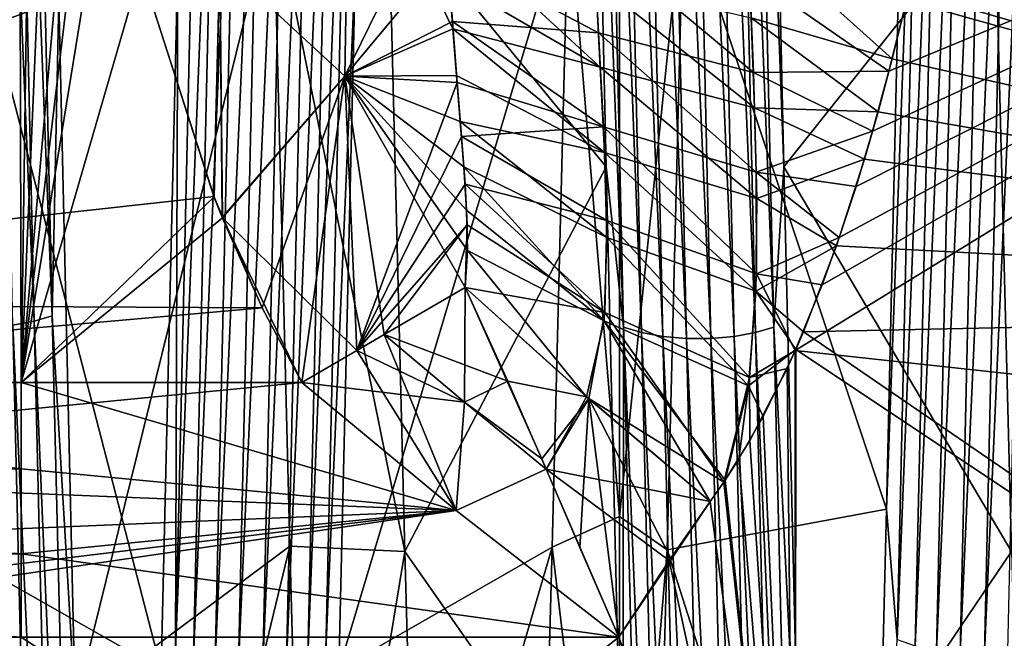
# Model space of a CAD drawing. Units: millimetres. Extents: x -48 to 48, y -38 to 144.
# Drawn here: x -26 to -24, y -10 to -9 of the extents above; entities that cross this region are included whole.
import ezdxf

# ---------------------------------------------------------------- set-up
doc = ezdxf.new("R2010")
doc.units = ezdxf.units.MM
doc.header["$LTSCALE"] = 41.718519
for name, color, linetype in [('1004', 7, 'CONTINUOUS'), ('1005', 7, 'CONTINUOUS'), ('1013', 7, 'CONTINUOUS'), ('1014', 7, 'CONTINUOUS'), ('1016', 7, 'CONTINUOUS'), ('1201', 7, 'CONTINUOUS'), ('1202', 7, 'CONTINUOUS'), ('1203', 7, 'CONTINUOUS'), ('803', 7, 'CONTINUOUS'), ('920', 7, 'CONTINUOUS'), ('922', 7, 'CONTINUOUS'), ('954', 7, 'CONTINUOUS'), ('958', 7, 'CONTINUOUS'), ('961', 7, 'CONTINUOUS'), ('962', 7, 'CONTINUOUS'), ('966', 7, 'CONTINUOUS'), ('967', 7, 'CONTINUOUS')]:
    doc.layers.add(name, color=color, linetype=linetype)

msp = doc.modelspace()

# ---------------------------------------------------------------- linework, layer by layer
at = {"layer": '1004', "color": 7, "linetype": 'CONTINUOUS', "true_color": 0xf2c12d}
for points in [[(-25.423, -8.5974, -60.3889), (-25.4325, -8.4603, -60.4009), (-25.046, -8.8156, -60.4707), (-25.423, -8.5974, -60.3889)], [(-25.4325, -8.4603, -60.4009), (-25.0576, -8.6025, -60.5029), (-25.046, -8.8156, -60.4707), (-25.4325, -8.4603, -60.4009)], [(-24.2821, -8.6493, -60.5914), (-24.3178, -8.7951, -60.5576), (-24.6785, -8.4709, -60.6001), (-24.2821, -8.6493, -60.5914)], [(-24.3178, -8.7951, -60.5576), (-24.6692, -8.6929, -60.5588), (-24.6785, -8.4709, -60.6001), (-24.3178, -8.7951, -60.5576)], [(-25.4138, -8.7199, -60.3778), (-25.423, -8.5974, -60.3889), (-25.046, -8.8156, -60.4707), (-25.4138, -8.7199, -60.3778)], [(-24.6692, -8.6929, -60.5588), (-24.6611, -8.917, -60.5132), (-25.0576, -8.6025, -60.5029), (-24.6692, -8.6929, -60.5588)], [(-25.0576, -8.6025, -60.5029), (-24.6611, -8.917, -60.5132), (-25.046, -8.8156, -60.4707), (-25.0576, -8.6025, -60.5029)], [(-24.3178, -8.7951, -60.5576), (-24.353, -8.9273, -60.5258), (-24.6692, -8.6929, -60.5588), (-24.3178, -8.7951, -60.5576)], [(-24.353, -8.9273, -60.5258), (-24.6611, -8.917, -60.5132), (-24.6692, -8.6929, -60.5588), (-24.353, -8.9273, -60.5258)], [(-25.4046, -8.8364, -60.3668), (-25.4138, -8.7199, -60.3778), (-25.0354, -9.0287, -60.4354), (-25.4046, -8.8364, -60.3668)], [(-25.4138, -8.7199, -60.3778), (-25.046, -8.8156, -60.4707), (-25.0354, -9.0287, -60.4354), (-25.4138, -8.7199, -60.3778)], [(-24.6611, -8.917, -60.5132), (-24.6556, -9.1439, -60.4625), (-25.046, -8.8156, -60.4707), (-24.6611, -8.917, -60.5132)], [(-25.046, -8.8156, -60.4707), (-24.6556, -9.1439, -60.4625), (-25.0354, -9.0287, -60.4354), (-25.046, -8.8156, -60.4707)], [(-25.3954, -8.9519, -60.3553), (-25.4046, -8.8364, -60.3668), (-25.0354, -9.0287, -60.4354), (-25.3954, -8.9519, -60.3553)], [(-24.353, -8.9273, -60.5258), (-24.387, -9.0454, -60.4964), (-24.6611, -8.917, -60.5132), (-24.353, -8.9273, -60.5258)], [(-24.387, -9.0454, -60.4964), (-24.6556, -9.1439, -60.4625), (-24.6611, -8.917, -60.5132), (-24.387, -9.0454, -60.4964)], [(-25.3864, -9.0649, -60.3436), (-25.3954, -8.9519, -60.3553), (-25.0294, -9.2408, -60.3964), (-25.3864, -9.0649, -60.3436)], [(-25.3954, -8.9519, -60.3553), (-25.0354, -9.0287, -60.4354), (-25.0294, -9.2408, -60.3964), (-25.3954, -8.9519, -60.3553)], [(-24.6556, -9.1439, -60.4625), (-24.6576, -9.3749, -60.4057), (-25.0354, -9.0287, -60.4354), (-24.6556, -9.1439, -60.4625)], [(-25.0354, -9.0287, -60.4354), (-24.6576, -9.3749, -60.4057), (-25.0294, -9.2408, -60.3964), (-25.0354, -9.0287, -60.4354)], [(-25.3796, -9.1728, -60.3315), (-25.3864, -9.0649, -60.3436), (-25.0364, -9.4489, -60.3534), (-25.3796, -9.1728, -60.3315)], [(-25.3864, -9.0649, -60.3436), (-25.0294, -9.2408, -60.3964), (-25.0364, -9.4489, -60.3534), (-25.3864, -9.0649, -60.3436)], [(-24.387, -9.0454, -60.4964), (-24.4569, -9.2617, -60.4401), (-24.6556, -9.1439, -60.4625), (-24.387, -9.0454, -60.4964)], [(-24.4569, -9.2617, -60.4401), (-24.6576, -9.3749, -60.4057), (-24.6556, -9.1439, -60.4625), (-24.4569, -9.2617, -60.4401)], [(-25.3772, -9.2735, -60.3192), (-25.3796, -9.1728, -60.3315), (-25.0364, -9.4489, -60.3534), (-25.3772, -9.2735, -60.3192)], [(-25.0294, -9.2408, -60.3964), (-24.676, -9.6107, -60.3419), (-25.0364, -9.4489, -60.3534), (-25.0294, -9.2408, -60.3964)], [(-24.6576, -9.3749, -60.4057), (-24.676, -9.6107, -60.3419), (-25.0294, -9.2408, -60.3964), (-24.6576, -9.3749, -60.4057)], [(-24.4569, -9.2617, -60.4401), (-24.5393, -9.4761, -60.3813), (-24.6576, -9.3749, -60.4057), (-24.4569, -9.2617, -60.4401)], [(-25.383, -9.3653, -60.3064), (-25.3772, -9.2735, -60.3192), (-25.0803, -9.6382, -60.308), (-25.383, -9.3653, -60.3064)], [(-25.3772, -9.2735, -60.3192), (-25.0364, -9.4489, -60.3534), (-25.0803, -9.6382, -60.308), (-25.3772, -9.2735, -60.3192)], [(-24.5583, -9.52, -60.3688), (-24.676, -9.6107, -60.3419), (-24.6576, -9.3749, -60.4057), (-24.5583, -9.52, -60.3688)], [(-24.5393, -9.4761, -60.3813), (-24.5583, -9.52, -60.3688), (-24.6576, -9.3749, -60.4057), (-24.5393, -9.4761, -60.3813)], [(-25.0364, -9.4489, -60.3534), (-24.7718, -9.8995, -60.2558), (-25.0803, -9.6382, -60.308), (-25.0364, -9.4489, -60.3534)], [(-24.7345, -9.8462, -60.2723), (-24.7718, -9.8995, -60.2558), (-25.0364, -9.4489, -60.3534), (-24.7345, -9.8462, -60.2723)], [(-24.676, -9.6107, -60.3419), (-24.7345, -9.8462, -60.2723), (-25.0364, -9.4489, -60.3534), (-24.676, -9.6107, -60.3419)], [(-24.5583, -9.52, -60.3688), (-24.6395, -9.6877, -60.3201), (-24.676, -9.6107, -60.3419), (-24.5583, -9.52, -60.3688)], [(-24.7002, -9.7934, -60.2884), (-24.7345, -9.8462, -60.2723), (-24.676, -9.6107, -60.3419), (-24.7002, -9.7934, -60.2884)], [(-24.6395, -9.6877, -60.3201), (-24.7002, -9.7934, -60.2884), (-24.676, -9.6107, -60.3419), (-24.6395, -9.6877, -60.3201)]]:
    msp.add_3dface(points, dxfattribs=at)
at = {"layer": '1005', "color": 7, "linetype": 'CONTINUOUS', "true_color": 0xf2c12d}
for points in [[(-25.2768, -9.5992, -60.2901), (-25.383, -9.3653, -60.3064), (-25.0803, -9.6382, -60.308), (-25.2768, -9.5992, -60.2901)], [(-25.1811, -9.8186, -60.2565), (-25.2768, -9.5992, -60.2901), (-25.0803, -9.6382, -60.308), (-25.1811, -9.8186, -60.2565)], [(-24.7718, -9.8995, -60.2558), (-25.1811, -9.8186, -60.2565), (-25.0803, -9.6382, -60.308), (-24.7718, -9.8995, -60.2558)], [(-24.7718, -9.8995, -60.2558), (-24.8743, -10.0471, -60.2091), (-25.1811, -9.8186, -60.2565), (-24.7718, -9.8995, -60.2558)], [(-24.8743, -10.0471, -60.2091), (-25, -10.2379, -60.1466), (-25.1811, -9.8186, -60.2565), (-24.8743, -10.0471, -60.2091)]]:
    msp.add_3dface(points, dxfattribs=at)
at = {"layer": '1013', "color": 7, "linetype": 'CONTINUOUS', "true_color": 0xf2c12d}
for points in [[(-25.4277, -8.5309, -28.6052), (-25.0507, -8.7302, -28.5161), (-25.0634, -8.4959, -28.482), (-25.4277, -8.5309, -28.6052)], [(-24.6641, -8.8296, -28.4685), (-24.6736, -8.5841, -28.4204), (-25.0634, -8.4959, -28.482), (-24.6641, -8.8296, -28.4685)], [(-25.0507, -8.7302, -28.5161), (-24.6641, -8.8296, -28.4685), (-25.0634, -8.4959, -28.482), (-25.0507, -8.7302, -28.5161)], [(-25.4277, -8.5309, -28.6052), (-25.4152, -8.7021, -28.6205), (-25.0507, -8.7302, -28.5161), (-25.4277, -8.5309, -28.6052)], [(-24.3257, -8.8259, -28.4497), (-24.2855, -8.6638, -28.4119), (-24.6736, -8.5841, -28.4204), (-24.3257, -8.8259, -28.4497)], [(-24.6641, -8.8296, -28.4685), (-24.3257, -8.8259, -28.4497), (-24.6736, -8.5841, -28.4204), (-24.6641, -8.8296, -28.4685)], [(-25.4152, -8.7021, -28.6205), (-25.4033, -8.8541, -28.635), (-25.0384, -8.9647, -28.5537), (-25.4152, -8.7021, -28.6205)], [(-25.4152, -8.7021, -28.6205), (-25.0384, -8.9647, -28.5537), (-25.0507, -8.7302, -28.5161), (-25.4152, -8.7021, -28.6205)], [(-24.6567, -9.0782, -28.5223), (-24.6641, -8.8296, -28.4685), (-25.0507, -8.7302, -28.5161), (-24.6567, -9.0782, -28.5223)], [(-25.0384, -8.9647, -28.5537), (-24.6567, -9.0782, -28.5223), (-25.0507, -8.7302, -28.5161), (-25.0384, -8.9647, -28.5537)], [(-24.3667, -8.9759, -28.4862), (-24.3257, -8.8259, -28.4497), (-24.6641, -8.8296, -28.4685), (-24.3667, -8.9759, -28.4862)], [(-24.6567, -9.0782, -28.5223), (-24.3667, -8.9759, -28.4862), (-24.6641, -8.8296, -28.4685), (-24.6567, -9.0782, -28.5223)], [(-25.4033, -8.8541, -28.635), (-25.3923, -8.9893, -28.6485), (-25.0384, -8.9647, -28.5537), (-25.4033, -8.8541, -28.635)], [(-25.3923, -8.9893, -28.6485), (-25.0298, -9.1985, -28.5955), (-25.0384, -8.9647, -28.5537), (-25.3923, -8.9893, -28.6485)], [(-24.6564, -9.3313, -28.5831), (-24.6567, -9.0782, -28.5223), (-25.0384, -8.9647, -28.5537), (-24.6564, -9.3313, -28.5831)], [(-25.0298, -9.1985, -28.5955), (-24.6564, -9.3313, -28.5831), (-25.0384, -8.9647, -28.5537), (-25.0298, -9.1985, -28.5955)], [(-25.3923, -8.9893, -28.6485), (-25.3834, -9.1078, -28.6611), (-25.0298, -9.1985, -28.5955), (-25.3923, -8.9893, -28.6485)], [(-24.4079, -9.1138, -28.521), (-24.3667, -8.9759, -28.4862), (-24.6567, -9.0782, -28.5223), (-24.4079, -9.1138, -28.521)], [(-24.4498, -9.2413, -28.5544), (-24.4079, -9.1138, -28.521), (-24.6567, -9.0782, -28.5223), (-24.4498, -9.2413, -28.5544)], [(-24.6564, -9.3313, -28.5831), (-24.4498, -9.2413, -28.5544), (-24.6567, -9.0782, -28.5223), (-24.6564, -9.3313, -28.5831)], [(-25.3834, -9.1078, -28.6611), (-25.3783, -9.209, -28.6728), (-25.0348, -9.4282, -28.6421), (-25.3834, -9.1078, -28.6611)], [(-25.3834, -9.1078, -28.6611), (-25.0348, -9.4282, -28.6421), (-25.0298, -9.1985, -28.5955), (-25.3834, -9.1078, -28.6611)], [(-25.3783, -9.209, -28.6728), (-25.383, -9.3653, -28.6936), (-25.0348, -9.4282, -28.6421), (-25.3783, -9.209, -28.6728)], [(-25.0348, -9.4282, -28.6421), (-24.6734, -9.5901, -28.6523), (-25.0298, -9.1985, -28.5955), (-25.0348, -9.4282, -28.6421)], [(-24.6734, -9.5901, -28.6523), (-24.6564, -9.3313, -28.5831), (-25.0298, -9.1985, -28.5955), (-24.6734, -9.5901, -28.6523)], [(-24.4925, -9.3591, -28.5862), (-24.4498, -9.2413, -28.5544), (-24.6564, -9.3313, -28.5831), (-24.4925, -9.3591, -28.5862)], [(-24.6734, -9.5901, -28.6523), (-24.5596, -9.5232, -28.6321), (-24.6564, -9.3313, -28.5831), (-24.6734, -9.5901, -28.6523)], [(-24.5596, -9.5232, -28.6321), (-24.4925, -9.3591, -28.5862), (-24.6564, -9.3313, -28.5831), (-24.5596, -9.5232, -28.6321)], [(-25.383, -9.3653, -28.6936), (-25.0748, -9.6429, -28.6924), (-25.0348, -9.4282, -28.6421), (-25.383, -9.3653, -28.6936)], [(-25.0748, -9.6429, -28.6924), (-24.738, -9.8517, -28.7294), (-25.0348, -9.4282, -28.6421), (-25.0748, -9.6429, -28.6924)], [(-24.738, -9.8517, -28.7294), (-24.6734, -9.5901, -28.6523), (-25.0348, -9.4282, -28.6421), (-24.738, -9.8517, -28.7294)], [(-24.5798, -9.5679, -28.6449), (-24.5596, -9.5232, -28.6321), (-24.6734, -9.5901, -28.6523), (-24.5798, -9.5679, -28.6449)], [(-24.6725, -9.7471, -28.6976), (-24.5798, -9.5679, -28.6449), (-24.6734, -9.5901, -28.6523), (-24.6725, -9.7471, -28.6976)], [(-24.738, -9.8517, -28.7294), (-24.6725, -9.7471, -28.6976), (-24.6734, -9.5901, -28.6523), (-24.738, -9.8517, -28.7294)], [(-24.7717, -9.8995, -28.7442), (-24.738, -9.8517, -28.7294), (-25.0748, -9.6429, -28.6924), (-24.7717, -9.8995, -28.7442)]]:
    msp.add_3dface(points, dxfattribs=at)
at = {"layer": '1014', "color": 7, "linetype": 'CONTINUOUS', "true_color": 0xf2c12d}
for points in [[(-25.383, -9.3653, -28.6936), (-25.192, -9.7935, -28.7388), (-25.0748, -9.6429, -28.6924), (-25.383, -9.3653, -28.6936)], [(-25.192, -9.7935, -28.7388), (-25.181, -9.8189, -28.7435), (-25.0748, -9.6429, -28.6924), (-25.192, -9.7935, -28.7388)], [(-25.181, -9.8189, -28.7435), (-25.097, -10.014, -28.7873), (-25.0748, -9.6429, -28.6924), (-25.181, -9.8189, -28.7435)], [(-25.097, -10.014, -28.7873), (-25, -10.2379, -28.8534), (-25.0748, -9.6429, -28.6924), (-25.097, -10.014, -28.7873)], [(-25, -10.2379, -28.8534), (-24.87, -10.0406, -28.7888), (-25.0748, -9.6429, -28.6924), (-25, -10.2379, -28.8534)], [(-24.87, -10.0406, -28.7888), (-24.7717, -9.8995, -28.7442), (-25.0748, -9.6429, -28.6924), (-24.87, -10.0406, -28.7888)]]:
    msp.add_3dface(points, dxfattribs=at)
at = {"layer": '1016', "color": 7, "linetype": 'CONTINUOUS', "true_color": 0xf2c12d}
for points in [[(-23.7899, -7.7807, -32.7665), (-23.7566, -9.1242, -33.1687), (-24.0614, -8.4027, -32.9315), (-23.7899, -7.7807, -32.7665)], [(-24.9983, -9.937, -55.5015), (-24.9983, -8.3465, -56.0848), (-25.1254, -8.4041, -56.068), (-24.9983, -9.937, -55.5015)], [(-24.9983, -8.3465, -56.0848), (-24.9983, -9.937, -55.5015), (-24.8385, -8.3994, -56.0694), (-24.9983, -8.3465, -56.0848)], [(-25.5747, -8.4027, -32.9315), (-25.5335, -10.0241, -33.538), (-25.8614, -8.4027, -32.9315), (-25.5747, -8.4027, -32.9315)], [(-25.8614, -8.4027, -32.9315), (-25.5335, -10.0241, -33.538), (-25.8206, -10.011, -33.532), (-25.8614, -8.4027, -32.9315)], [(-24.8385, -8.3994, -56.0694), (-24.9983, -9.937, -55.5015), (-24.8796, -10.0199, -55.4639), (-24.8385, -8.3994, -56.0694)], [(-24.0614, -8.4027, -32.9315), (-23.7566, -9.1242, -33.1687), (-24.0203, -10.0241, -33.538), (-24.0614, -8.4027, -32.9315)], [(-25.1662, -10.0132, -55.467), (-24.9983, -9.937, -55.5015), (-25.1254, -8.4041, -56.068), (-25.1662, -10.0132, -55.467)], [(-24.9983, -11.4301, -54.7011), (-24.9983, -9.937, -55.5015), (-25.1662, -10.0132, -55.467), (-24.9983, -11.4301, -54.7011)], [(-24.9983, -9.937, -55.5015), (-24.9983, -11.4301, -54.7011), (-24.8796, -10.0199, -55.4639), (-24.9983, -9.937, -55.5015)], [(-25.8206, -10.011, -33.532), (-25.5335, -10.0241, -33.538), (-25.7798, -11.5165, -34.354), (-25.8206, -10.011, -33.532)], [(-25.5335, -10.0241, -33.538), (-25.4926, -11.5314, -34.3635), (-25.7798, -11.5165, -34.354), (-25.5335, -10.0241, -33.538)], [(-25.207, -11.5184, -54.6448), (-24.9983, -11.4301, -54.7011), (-25.1662, -10.0132, -55.467), (-25.207, -11.5184, -54.6448)], [(-24.8796, -10.0199, -55.4639), (-24.9983, -11.4301, -54.7011), (-24.9205, -11.5275, -54.639), (-24.8796, -10.0199, -55.4639)]]:
    msp.add_3dface(points, dxfattribs=at)
at = {"layer": '1201', "color": 7, "linetype": 'CONTINUOUS', "true_color": 0xf2c12d}
for points in [[(-24.6289, -7.2431, -31.6078), (-24.0614, -8.4027, -32.9315), (-24.5878, -9.0645, -32.0613), (-24.6289, -7.2431, -31.6078)], [(-26.3973, -8.6488, -31.9331), (-25.8614, -8.4027, -32.9315), (-26.3562, -10.4091, -32.5843), (-26.3973, -8.6488, -31.9331)], [(-25.8614, -8.4027, -32.9315), (-25.8206, -10.011, -33.532), (-26.3562, -10.4091, -32.5843), (-25.8614, -8.4027, -32.9315)], [(-24.0614, -8.4027, -32.9315), (-24.0203, -10.0241, -33.538), (-24.5878, -9.0645, -32.0613), (-24.0614, -8.4027, -32.9315)], [(-25.1662, -10.0132, -55.467), (-25.1254, -8.4041, -56.068), (-25.6982, -10.3189, -56.4562), (-25.1662, -10.0132, -55.467)], [(-25.6982, -10.3189, -56.4562), (-25.1254, -8.4041, -56.068), (-25.657, -8.5537, -57.0942), (-25.6982, -10.3189, -56.4562)], [(-24.5878, -9.0645, -32.0613), (-24.0203, -10.0241, -33.538), (-24.5466, -10.8022, -32.7707), (-24.5878, -9.0645, -32.0613)], [(-26.3562, -10.4091, -32.5843), (-25.8206, -10.011, -33.532), (-26.315, -12.0581, -33.4807), (-26.3562, -10.4091, -32.5843)], [(-25.8206, -10.011, -33.532), (-25.7798, -11.5165, -34.354), (-26.315, -12.0581, -33.4807), (-25.8206, -10.011, -33.532)], [(-25.207, -11.5184, -54.6448), (-25.1662, -10.0132, -55.467), (-25.7393, -11.9747, -55.5723), (-25.207, -11.5184, -54.6448)], [(-25.7393, -11.9747, -55.5723), (-25.1662, -10.0132, -55.467), (-25.6982, -10.3189, -56.4562), (-25.7393, -11.9747, -55.5723)], [(-24.0203, -10.0241, -33.538), (-23.9794, -11.5314, -34.3635), (-24.5466, -10.8022, -32.7707), (-24.0203, -10.0241, -33.538)]]:
    msp.add_3dface(points, dxfattribs=at)
at = {"layer": '1202', "color": 7, "linetype": 'CONTINUOUS', "true_color": 0xf2c12d}
for points in [[(-26.5212, -6.6788, -31.4315), (-26.4591, -9.4499, -32.0982), (-26.5746, -6.6824, -31.4034), (-26.5212, -6.6788, -31.4315)], [(-26.5746, -6.6824, -31.4034), (-26.4591, -9.4499, -32.0982), (-26.5125, -9.4594, -32.0716), (-26.5746, -6.6824, -31.4034)], [(-26.476, -6.6737, -31.4714), (-26.4139, -9.4363, -32.1361), (-26.5212, -6.6788, -31.4315), (-26.476, -6.6737, -31.4714)], [(-26.5212, -6.6788, -31.4315), (-26.4139, -9.4363, -32.1361), (-26.4591, -9.4499, -32.0982), (-26.5212, -6.6788, -31.4315)], [(-26.476, -6.6737, -31.4714), (-26.3973, -8.6488, -31.9331), (-26.4139, -9.4363, -32.1361), (-26.476, -6.6737, -31.4714)], [(-25.0505, -6.7034, -31.4755), (-24.9884, -9.4644, -32.1466), (-25.0724, -7.2431, -31.6078), (-25.0505, -6.7034, -31.4755)], [(-25.0053, -6.7086, -31.4356), (-24.9432, -9.4781, -32.1086), (-25.0505, -6.7034, -31.4755), (-25.0053, -6.7086, -31.4356)], [(-25.0505, -6.7034, -31.4755), (-24.9432, -9.4781, -32.1086), (-24.9884, -9.4644, -32.1466), (-25.0505, -6.7034, -31.4755)], [(-24.6753, -6.7034, -31.4752), (-24.6132, -9.4645, -32.1463), (-24.7205, -6.7086, -31.4353), (-24.6753, -6.7034, -31.4752)], [(-24.6289, -7.2431, -31.6078), (-24.5878, -9.0645, -32.0613), (-24.6753, -6.7034, -31.4752), (-24.6289, -7.2431, -31.6078)], [(-24.6753, -6.7034, -31.4752), (-24.5878, -9.0645, -32.0613), (-24.6132, -9.4645, -32.1463), (-24.6753, -6.7034, -31.4752)], [(-24.9519, -6.7123, -31.4074), (-24.8898, -9.4877, -32.082), (-25.0053, -6.7086, -31.4356), (-24.9519, -6.7123, -31.4074)], [(-25.0053, -6.7086, -31.4356), (-24.8898, -9.4877, -32.082), (-24.9432, -9.4781, -32.1086), (-25.0053, -6.7086, -31.4356)], [(-24.8932, -6.7141, -31.3932), (-24.8311, -9.4926, -32.0684), (-24.9519, -6.7123, -31.4074), (-24.8932, -6.7141, -31.3932)], [(-24.9519, -6.7123, -31.4074), (-24.8311, -9.4926, -32.0684), (-24.8898, -9.4877, -32.082), (-24.9519, -6.7123, -31.4074)], [(-24.8327, -6.7141, -31.3931), (-24.7706, -9.4926, -32.0684), (-24.8932, -6.7141, -31.3932), (-24.8327, -6.7141, -31.3931)], [(-24.8932, -6.7141, -31.3932), (-24.7706, -9.4926, -32.0684), (-24.8311, -9.4926, -32.0684), (-24.8932, -6.7141, -31.3932)], [(-24.7739, -6.7123, -31.4073), (-24.7119, -9.4878, -32.0818), (-24.8327, -6.7141, -31.3931), (-24.7739, -6.7123, -31.4073)], [(-24.8327, -6.7141, -31.3931), (-24.7119, -9.4878, -32.0818), (-24.7706, -9.4926, -32.0684), (-24.8327, -6.7141, -31.3931)], [(-24.7205, -6.7086, -31.4353), (-24.6584, -9.4782, -32.1084), (-24.7739, -6.7123, -31.4073), (-24.7205, -6.7086, -31.4353)], [(-24.7739, -6.7123, -31.4073), (-24.6584, -9.4782, -32.1084), (-24.7119, -9.4878, -32.0818), (-24.7739, -6.7123, -31.4073)], [(-24.7205, -6.7086, -31.4353), (-24.6132, -9.4645, -32.1463), (-24.6584, -9.4782, -32.1084), (-24.7205, -6.7086, -31.4353)], [(-25.0724, -7.2431, -31.6078), (-24.9884, -9.4644, -32.1466), (-25.0313, -9.0645, -32.0613), (-25.0724, -7.2431, -31.6078)], [(-24.3054, -10.2439, -56.5432), (-24.2433, -7.5313, -57.3892), (-24.3321, -9.9186, -56.6264), (-24.3054, -10.2439, -56.5432)], [(-24.3321, -9.9186, -56.6264), (-24.2433, -7.5313, -57.3892), (-24.291, -8.1331, -57.2053), (-24.3321, -9.9186, -56.6264)], [(-24.3054, -10.2439, -56.5432), (-24.1981, -7.5391, -57.4287), (-24.2433, -7.5313, -57.3892), (-24.3054, -10.2439, -56.5432)], [(-24.2602, -10.26, -56.5802), (-24.1981, -7.5391, -57.4287), (-24.3054, -10.2439, -56.5432), (-24.2602, -10.26, -56.5802)], [(-24.2602, -10.26, -56.5802), (-24.1448, -7.5446, -57.4565), (-24.1981, -7.5391, -57.4287), (-24.2602, -10.26, -56.5802)], [(-26.106, -10.2714, -56.5313), (-25.9988, -7.5686, -57.4229), (-26.0439, -7.5607, -57.3834), (-26.106, -10.2714, -56.5313)], [(-26.106, -10.2714, -56.5313), (-26.0439, -7.5607, -57.3834), (-26.1005, -8.5537, -57.0942), (-26.106, -10.2714, -56.5313)], [(-25.7309, -10.2715, -56.5315), (-25.6688, -7.5608, -57.3837), (-25.7761, -10.2876, -56.5684), (-25.7309, -10.2715, -56.5315)], [(-25.7761, -10.2876, -56.5684), (-25.6688, -7.5608, -57.3837), (-25.714, -7.5687, -57.4231), (-25.7761, -10.2876, -56.5684)], [(-25.7309, -10.2715, -56.5315), (-25.657, -8.5537, -57.0942), (-25.6688, -7.5608, -57.3837), (-25.7309, -10.2715, -56.5315)], [(-24.2068, -10.2713, -56.6062), (-24.1448, -7.5446, -57.4565), (-24.2602, -10.26, -56.5802), (-24.2068, -10.2713, -56.6062)], [(-24.2068, -10.2713, -56.6062), (-24.086, -7.5474, -57.4707), (-24.1448, -7.5446, -57.4565), (-24.2068, -10.2713, -56.6062)], [(-24.1481, -10.2771, -56.6194), (-24.086, -7.5474, -57.4707), (-24.2068, -10.2713, -56.6062), (-24.1481, -10.2771, -56.6194)], [(-24.0876, -10.2771, -56.6195), (-24.0255, -7.5474, -57.4707), (-24.1481, -10.2771, -56.6194), (-24.0876, -10.2771, -56.6195)], [(-24.1481, -10.2771, -56.6194), (-24.0255, -7.5474, -57.4707), (-24.086, -7.5474, -57.4707), (-24.1481, -10.2771, -56.6194)], [(-24.0288, -10.2714, -56.6063), (-23.9668, -7.5446, -57.4567), (-24.0876, -10.2771, -56.6195), (-24.0288, -10.2714, -56.6063)], [(-24.0876, -10.2771, -56.6195), (-23.9668, -7.5446, -57.4567), (-24.0255, -7.5474, -57.4707), (-24.0876, -10.2771, -56.6195)], [(-26.0609, -10.2875, -56.5682), (-25.9988, -7.5686, -57.4229), (-26.106, -10.2714, -56.5313), (-26.0609, -10.2875, -56.5682)], [(-26.0609, -10.2875, -56.5682), (-25.9454, -7.5741, -57.4507), (-25.9988, -7.5686, -57.4229), (-26.0609, -10.2875, -56.5682)], [(-26.0075, -10.2989, -56.5941), (-25.9454, -7.5741, -57.4507), (-26.0609, -10.2875, -56.5682), (-26.0075, -10.2989, -56.5941)], [(-26.0075, -10.2989, -56.5941), (-25.8867, -7.5769, -57.4648), (-25.9454, -7.5741, -57.4507), (-26.0075, -10.2989, -56.5941)], [(-25.9488, -10.3047, -56.6073), (-25.8867, -7.5769, -57.4648), (-26.0075, -10.2989, -56.5941), (-25.9488, -10.3047, -56.6073)], [(-25.9488, -10.3047, -56.6073), (-25.8261, -7.577, -57.4649), (-25.8867, -7.5769, -57.4648), (-25.9488, -10.3047, -56.6073)], [(-25.8882, -10.3047, -56.6074), (-25.8261, -7.577, -57.4649), (-25.9488, -10.3047, -56.6073), (-25.8882, -10.3047, -56.6074)], [(-25.8295, -10.299, -56.5943), (-25.7674, -7.5742, -57.4508), (-25.8882, -10.3047, -56.6074), (-25.8295, -10.299, -56.5943)], [(-25.8882, -10.3047, -56.6074), (-25.7674, -7.5742, -57.4508), (-25.8261, -7.577, -57.4649), (-25.8882, -10.3047, -56.6074)], [(-25.7761, -10.2876, -56.5684), (-25.714, -7.5687, -57.4231), (-25.8295, -10.299, -56.5943), (-25.7761, -10.2876, -56.5684)], [(-25.8295, -10.299, -56.5943), (-25.714, -7.5687, -57.4231), (-25.7674, -7.5742, -57.4508), (-25.8295, -10.299, -56.5943)], [(-26.1417, -10.3189, -56.4562), (-26.106, -10.2714, -56.5313), (-26.1005, -8.5537, -57.0942), (-26.1417, -10.3189, -56.4562)], [(-25.6982, -10.3189, -56.4562), (-25.657, -8.5537, -57.0942), (-25.7309, -10.2715, -56.5315), (-25.6982, -10.3189, -56.4562)], [(-26.3973, -8.6488, -31.9331), (-26.3562, -10.4091, -32.5843), (-26.4139, -9.4363, -32.1361), (-26.3973, -8.6488, -31.9331)], [(-25.0313, -9.0645, -32.0613), (-24.9884, -9.4644, -32.1466), (-24.9902, -10.8022, -32.7707), (-25.0313, -9.0645, -32.0613)], [(-24.5878, -9.0645, -32.0613), (-24.5466, -10.8022, -32.7707), (-24.6132, -9.4645, -32.1463), (-24.5878, -9.0645, -32.0613)], [(-26.5125, -9.4594, -32.0716), (-26.4504, -12.0278, -33.3214), (-26.5712, -9.4643, -32.0582), (-26.5125, -9.4594, -32.0716)], [(-26.4591, -9.4499, -32.0982), (-26.397, -12.0127, -33.3453), (-26.5125, -9.4594, -32.0716), (-26.4591, -9.4499, -32.0982)], [(-26.5125, -9.4594, -32.0716), (-26.397, -12.0127, -33.3453), (-26.4504, -12.0278, -33.3214), (-26.5125, -9.4594, -32.0716)], [(-26.4139, -9.4363, -32.1361), (-26.3518, -11.9913, -33.3794), (-26.4591, -9.4499, -32.0982), (-26.4139, -9.4363, -32.1361)], [(-26.4591, -9.4499, -32.0982), (-26.3518, -11.9913, -33.3794), (-26.397, -12.0127, -33.3453), (-26.4591, -9.4499, -32.0982)], [(-26.4139, -9.4363, -32.1361), (-26.3562, -10.4091, -32.5843), (-26.3518, -11.9913, -33.3794), (-26.4139, -9.4363, -32.1361)], [(-26.5712, -9.4643, -32.0582), (-26.4504, -12.0278, -33.3214), (-26.5092, -12.0354, -33.3093), (-26.5712, -9.4643, -32.0582)], [(-24.9884, -9.4644, -32.1466), (-24.9263, -12.0165, -33.3956), (-24.9902, -10.8022, -32.7707), (-24.9884, -9.4644, -32.1466)], [(-24.9432, -9.4781, -32.1086), (-24.8811, -12.038, -33.3616), (-24.9884, -9.4644, -32.1466), (-24.9432, -9.4781, -32.1086)], [(-24.9884, -9.4644, -32.1466), (-24.8811, -12.038, -33.3616), (-24.9263, -12.0165, -33.3956), (-24.9884, -9.4644, -32.1466)], [(-24.8898, -9.4877, -32.082), (-24.8278, -12.0532, -33.3376), (-24.9432, -9.4781, -32.1086), (-24.8898, -9.4877, -32.082)], [(-24.9432, -9.4781, -32.1086), (-24.8278, -12.0532, -33.3376), (-24.8811, -12.038, -33.3616), (-24.9432, -9.4781, -32.1086)], [(-24.6584, -9.4782, -32.1084), (-24.5964, -12.0382, -33.3614), (-24.7119, -9.4878, -32.0818), (-24.6584, -9.4782, -32.1084)], [(-24.6132, -9.4645, -32.1463), (-24.5511, -12.0167, -33.3954), (-24.6584, -9.4782, -32.1084), (-24.6132, -9.4645, -32.1463)], [(-24.6584, -9.4782, -32.1084), (-24.5511, -12.0167, -33.3954), (-24.5964, -12.0382, -33.3614), (-24.6584, -9.4782, -32.1084)], [(-24.6132, -9.4645, -32.1463), (-24.5466, -10.8022, -32.7707), (-24.5511, -12.0167, -33.3954), (-24.6132, -9.4645, -32.1463)], [(-24.8311, -9.4926, -32.0684), (-24.769, -12.0609, -33.3254), (-24.8898, -9.4877, -32.082), (-24.8311, -9.4926, -32.0684)], [(-24.8898, -9.4877, -32.082), (-24.769, -12.0609, -33.3254), (-24.8278, -12.0532, -33.3376), (-24.8898, -9.4877, -32.082)], [(-24.7706, -9.4926, -32.0684), (-24.7085, -12.0609, -33.3254), (-24.8311, -9.4926, -32.0684), (-24.7706, -9.4926, -32.0684)], [(-24.8311, -9.4926, -32.0684), (-24.7085, -12.0609, -33.3254), (-24.769, -12.0609, -33.3254), (-24.8311, -9.4926, -32.0684)], [(-24.7119, -9.4878, -32.0818), (-24.6498, -12.0533, -33.3375), (-24.7706, -9.4926, -32.0684), (-24.7119, -9.4878, -32.0818)], [(-24.7706, -9.4926, -32.0684), (-24.6498, -12.0533, -33.3375), (-24.7085, -12.0609, -33.3254), (-24.7706, -9.4926, -32.0684)], [(-24.7119, -9.4878, -32.0818), (-24.5964, -12.0382, -33.3614), (-24.6498, -12.0533, -33.3375), (-24.7119, -9.4878, -32.0818)], [(-24.3733, -11.6028, -55.798), (-24.3054, -10.2439, -56.5432), (-24.3321, -9.9186, -56.6264), (-24.3733, -11.6028, -55.798)]]:
    msp.add_3dface(points, dxfattribs=at)
at = {"layer": '1203', "color": 7, "linetype": 'CONTINUOUS', "true_color": 0xf2c12d}
for points in [[(-25.5747, -8.4027, -32.9315), (-25.0724, -7.2431, -31.6078), (-25.0313, -9.0645, -32.0613), (-25.5747, -8.4027, -32.9315)], [(-24.8385, -8.3994, -56.0694), (-24.3321, -9.9186, -56.6264), (-24.291, -8.1331, -57.2053), (-24.8385, -8.3994, -56.0694)], [(-25.5335, -10.0241, -33.538), (-25.5747, -8.4027, -32.9315), (-25.0313, -9.0645, -32.0613), (-25.5335, -10.0241, -33.538)], [(-24.8385, -8.3994, -56.0694), (-24.8796, -10.0199, -55.4639), (-24.3321, -9.9186, -56.6264), (-24.8385, -8.3994, -56.0694)], [(-26.6386, -8.4041, -56.068), (-26.6794, -10.0132, -55.467), (-26.1417, -10.3189, -56.4562), (-26.6386, -8.4041, -56.068)], [(-26.6386, -8.4041, -56.068), (-26.1417, -10.3189, -56.4562), (-26.1005, -8.5537, -57.0942), (-26.6386, -8.4041, -56.068)], [(-25.5335, -10.0241, -33.538), (-25.0313, -9.0645, -32.0613), (-24.9902, -10.8022, -32.7707), (-25.5335, -10.0241, -33.538)], [(-24.8796, -10.0199, -55.4639), (-24.3733, -11.6028, -55.798), (-24.3321, -9.9186, -56.6264), (-24.8796, -10.0199, -55.4639)], [(-26.6794, -10.0132, -55.467), (-26.7202, -11.5184, -54.6448), (-26.1828, -11.9747, -55.5723), (-26.6794, -10.0132, -55.467)], [(-26.6794, -10.0132, -55.467), (-26.1828, -11.9747, -55.5723), (-26.1417, -10.3189, -56.4562), (-26.6794, -10.0132, -55.467)], [(-25.4926, -11.5314, -34.3635), (-25.5335, -10.0241, -33.538), (-24.9902, -10.8022, -32.7707), (-25.4926, -11.5314, -34.3635)], [(-24.8796, -10.0199, -55.4639), (-24.9205, -11.5275, -54.639), (-24.3733, -11.6028, -55.798), (-24.8796, -10.0199, -55.4639)]]:
    msp.add_3dface(points, dxfattribs=at)
at = {"layer": '803', "color": 7, "linetype": 'CONTINUOUS', "true_color": 0xf2c12d}
for points in [[(-24.068, -7.4116, -60.8228), (-24.047, -7.2346, -60.848), (-21.557, -9.4136, -60.3987), (-24.068, -7.4116, -60.8228)], [(-21.557, -9.4136, -60.3987), (-24.047, -7.2346, -60.848), (-21.557, -7.2272, -60.849), (-21.557, -9.4136, -60.3987)], [(-24.0895, -7.5776, -60.7974), (-24.068, -7.4116, -60.8228), (-21.557, -9.4136, -60.3987), (-24.0895, -7.5776, -60.7974)], [(-24.1113, -7.7333, -60.772), (-24.0895, -7.5776, -60.7974), (-21.557, -9.4136, -60.3987), (-24.1113, -7.7333, -60.772)], [(-24.4925, -9.3591, -28.5862), (-24.5596, -9.5232, -28.6321), (-21.5613, -7.6811, -28.2193), (-24.4925, -9.3591, -28.5862)], [(-21.5613, -7.6811, -28.2193), (-24.5596, -9.5232, -28.6321), (-21.557, -9.849, -28.7286), (-21.5613, -7.6811, -28.2193)], [(-24.4498, -9.2413, -28.5544), (-24.4925, -9.3591, -28.5862), (-21.5613, -7.6811, -28.2193), (-24.4498, -9.2413, -28.5544)], [(-24.4079, -9.1138, -28.521), (-24.4498, -9.2413, -28.5544), (-21.5613, -7.6811, -28.2193), (-24.4079, -9.1138, -28.521)], [(-24.3667, -8.9759, -28.4862), (-24.4079, -9.1138, -28.521), (-21.5613, -7.6811, -28.2193), (-24.3667, -8.9759, -28.4862)], [(-24.3257, -8.8259, -28.4497), (-24.3667, -8.9759, -28.4862), (-21.5613, -7.6811, -28.2193), (-24.3257, -8.8259, -28.4497)], [(-24.2855, -8.6638, -28.4119), (-24.3257, -8.8259, -28.4497), (-21.5613, -7.6811, -28.2193), (-24.2855, -8.6638, -28.4119)], [(-24.1447, -7.949, -60.7343), (-24.1113, -7.7333, -60.772), (-21.557, -9.4136, -60.3987), (-24.1447, -7.949, -60.7343)], [(-24.1784, -8.146, -60.6973), (-24.1447, -7.949, -60.7343), (-21.557, -9.4136, -60.3987), (-24.1784, -8.146, -60.6973)], [(-24.2125, -8.3265, -60.6612), (-24.1784, -8.146, -60.6973), (-21.557, -9.4136, -60.3987), (-24.2125, -8.3265, -60.6612)], [(-24.247, -8.4934, -60.6259), (-24.2125, -8.3265, -60.6612), (-21.557, -9.4136, -60.3987), (-24.247, -8.4934, -60.6259)], [(-24.2765, -8.6256, -60.5967), (-24.247, -8.4934, -60.6259), (-21.557, -9.4136, -60.3987), (-24.2765, -8.6256, -60.5967)], [(-24.2821, -8.6493, -60.5914), (-24.2765, -8.6256, -60.5967), (-21.557, -9.4136, -60.3987), (-24.2821, -8.6493, -60.5914)], [(-24.3178, -8.7951, -60.5576), (-24.2821, -8.6493, -60.5914), (-21.557, -9.4136, -60.3987), (-24.3178, -8.7951, -60.5576)], [(-24.353, -8.9273, -60.5258), (-24.3178, -8.7951, -60.5576), (-21.557, -9.4136, -60.3987), (-24.353, -8.9273, -60.5258)], [(-24.387, -9.0454, -60.4964), (-24.353, -8.9273, -60.5258), (-21.557, -9.4136, -60.3987), (-24.387, -9.0454, -60.4964)], [(-24.4569, -9.2617, -60.4401), (-24.387, -9.0454, -60.4964), (-21.557, -9.4136, -60.3987), (-24.4569, -9.2617, -60.4401)], [(-24.5393, -9.4761, -60.3813), (-24.4569, -9.2617, -60.4401), (-21.557, -9.4136, -60.3987), (-24.5393, -9.4761, -60.3813)], [(-21.557, -11.5193, -59.6575), (-24.5393, -9.4761, -60.3813), (-21.557, -9.4136, -60.3987), (-21.557, -11.5193, -59.6575)], [(-24.5583, -9.52, -60.3688), (-24.5393, -9.4761, -60.3813), (-21.557, -11.5193, -59.6575), (-24.5583, -9.52, -60.3688)], [(-24.5583, -9.52, -60.3688), (-24.56, -11.4931, -59.6687), (-24.6395, -9.6877, -60.3201), (-24.5583, -9.52, -60.3688)], [(-24.56, -11.4938, -29.3316), (-24.5596, -9.5232, -28.6321), (-24.5798, -9.5679, -28.6449), (-24.56, -11.4938, -29.3316)], [(-24.56, -11.4931, -59.6687), (-24.5583, -9.52, -60.3688), (-21.557, -11.5193, -59.6575), (-24.56, -11.4931, -59.6687)], [(-24.5596, -9.5232, -28.6321), (-24.56, -11.4938, -29.3316), (-21.557, -9.849, -28.7286), (-24.5596, -9.5232, -28.6321)], [(-24.6725, -9.7471, -28.6976), (-24.56, -11.4938, -29.3316), (-24.5798, -9.5679, -28.6449), (-24.6725, -9.7471, -28.6976)], [(-24.6395, -9.6877, -60.3201), (-24.56, -11.4931, -59.6687), (-24.7002, -9.7934, -60.2884), (-24.6395, -9.6877, -60.3201)], [(-24.738, -9.8517, -28.7294), (-24.56, -11.4938, -29.3316), (-24.6725, -9.7471, -28.6976), (-24.738, -9.8517, -28.7294)], [(-24.7002, -9.7934, -60.2884), (-24.56, -11.4931, -59.6687), (-24.7345, -9.8462, -60.2723), (-24.7002, -9.7934, -60.2884)], [(-24.56, -11.4931, -59.6687), (-24.7718, -9.8995, -60.2558), (-24.7345, -9.8462, -60.2723), (-24.56, -11.4931, -59.6687)], [(-24.7717, -9.8995, -28.7442), (-24.56, -11.4938, -29.3316), (-24.738, -9.8517, -28.7294), (-24.7717, -9.8995, -28.7442)], [(-21.557, -9.849, -28.7286), (-24.56, -11.4938, -29.3316), (-21.557, -11.9335, -29.5275), (-21.557, -9.849, -28.7286)], [(-25, -10.2379, -28.8534), (-24.56, -11.4938, -29.3316), (-24.7717, -9.8995, -28.7442), (-25, -10.2379, -28.8534)], [(-24.87, -10.0406, -28.7888), (-25, -10.2379, -28.8534), (-24.7717, -9.8995, -28.7442), (-24.87, -10.0406, -28.7888)], [(-24.7718, -9.8995, -60.2558), (-24.56, -11.4931, -59.6687), (-24.8743, -10.0471, -60.2091), (-24.7718, -9.8995, -60.2558)], [(-24.8743, -10.0471, -60.2091), (-24.56, -11.4931, -59.6687), (-25, -10.2379, -60.1466), (-24.8743, -10.0471, -60.2091)], [(-26.491, -10.2379, -60.1466), (-24.56, -11.4931, -59.6687), (-27.563, -10.2379, -60.1466), (-26.491, -10.2379, -60.1466)], [(-27.563, -10.2379, -60.1466), (-24.56, -11.4931, -59.6687), (-27.563, -12.2532, -59.3203), (-27.563, -10.2379, -60.1466)], [(-27.563, -12.2532, -29.6797), (-24.56, -11.4938, -29.3316), (-25, -10.2379, -28.8534), (-27.563, -12.2532, -29.6797)], [(-27.563, -10.2379, -28.8534), (-27.563, -12.2532, -29.6797), (-25, -10.2379, -28.8534), (-27.563, -10.2379, -28.8534)], [(-25, -10.2379, -60.1466), (-24.56, -11.4931, -59.6687), (-26.491, -10.2379, -60.1466), (-25, -10.2379, -60.1466)]]:
    msp.add_3dface(points, dxfattribs=at)
at = {"layer": '920', "color": 7, "linetype": 'CONTINUOUS', "true_color": 0xf2c12d}
for points in [[(-26.4875, -6.7586, -28.75), (-26.5144, -6.4164, -28.75), (-28.4081, -9.403, -28.75), (-26.4875, -6.7586, -28.75)], [(-26.4556, -7.0815, -28.75), (-26.4875, -6.7586, -28.75), (-28.4081, -9.403, -28.75), (-26.4556, -7.0815, -28.75)], [(-26.4027, -7.5032, -28.75), (-26.4556, -7.0815, -28.75), (-28.4081, -9.403, -28.75), (-26.4027, -7.5032, -28.75)], [(-26.341, -7.8906, -28.75), (-26.4027, -7.5032, -28.75), (-28.4081, -9.403, -28.75), (-26.341, -7.8906, -28.75)], [(-26.2709, -8.2456, -28.75), (-26.341, -7.8906, -28.75), (-28.4081, -9.403, -28.75), (-26.2709, -8.2456, -28.75)], [(-26.1925, -8.5706, -28.75), (-26.2709, -8.2456, -28.75), (-28.4081, -9.403, -28.75), (-26.1925, -8.5706, -28.75)], [(-26.0103, -9.1386, -28.75), (-26.1925, -8.5706, -28.75), (-28.4081, -9.403, -28.75), (-26.0103, -9.1386, -28.75)], [(-25.8899, -9.416, -28.75), (-26.0103, -9.1386, -28.75), (-28.4081, -9.403, -28.75), (-25.8899, -9.416, -28.75)], [(-25.9894, -9.1914, -28.75), (-26.0103, -9.1386, -28.75), (-25.8899, -9.416, -28.75), (-25.9894, -9.1914, -28.75)], [(-25.8899, -9.416, -28.75), (-28.4081, -9.403, -28.75), (-28, -9.603, -28.75), (-25.8899, -9.416, -28.75)], [(-25.7906, -9.603, -28.75), (-25.8899, -9.416, -28.75), (-28, -9.603, -28.75), (-25.7906, -9.603, -28.75)]]:
    msp.add_3dface(points, dxfattribs=at)
at = {"layer": '922', "color": 7, "linetype": 'CONTINUOUS', "true_color": 0xf2c12d}
for points in [[(-26.491, -9.603, -60.25), (-28.3324, -9.603, -60.25), (-26.499, -6.6227, -60.25), (-26.491, -9.603, -60.25)], [(-26.4555, -7.0827, -60.25), (-26.491, -9.603, -60.25), (-26.499, -6.6227, -60.25), (-26.4555, -7.0827, -60.25)], [(-26.4025, -7.5045, -60.25), (-26.491, -9.603, -60.25), (-26.4555, -7.0827, -60.25), (-26.4025, -7.5045, -60.25)], [(-26.3408, -7.8919, -60.25), (-26.491, -9.603, -60.25), (-26.4025, -7.5045, -60.25), (-26.3408, -7.8919, -60.25)], [(-26.3079, -8.0675, -60.25), (-26.491, -9.603, -60.25), (-26.3408, -7.8919, -60.25), (-26.3079, -8.0675, -60.25)], [(-26.2706, -8.2468, -60.25), (-26.491, -9.603, -60.25), (-26.3079, -8.0675, -60.25), (-26.2706, -8.2468, -60.25)], [(-26.1923, -8.5716, -60.25), (-26.491, -9.603, -60.25), (-26.2706, -8.2468, -60.25), (-26.1923, -8.5716, -60.25)], [(-26.0101, -9.1391, -60.25), (-26.491, -9.603, -60.25), (-26.1923, -8.5716, -60.25), (-26.0101, -9.1391, -60.25)], [(-25.9893, -9.1915, -60.25), (-26.491, -9.603, -60.25), (-26.0101, -9.1391, -60.25), (-25.9893, -9.1915, -60.25)], [(-25.7906, -9.603, -60.25), (-26.491, -9.603, -60.25), (-25.9893, -9.1915, -60.25), (-25.7906, -9.603, -60.25)]]:
    msp.add_3dface(points, dxfattribs=at)
at = {"layer": '954', "color": 7, "linetype": 'CONTINUOUS', "true_color": 0xf2c12d}
for points in [[(-25.7906, -9.603, -28.75), (-28, -9.603, -28.75), (-28, -9.8179, -28.7616), (-25.7906, -9.603, -28.75)], [(-25.4055, -9.9219, -28.7756), (-25.7906, -9.603, -28.75), (-28, -9.8179, -28.7616), (-25.4055, -9.9219, -28.7756)], [(-28, -10.0304, -28.7962), (-25.4055, -9.9219, -28.7756), (-28, -9.8179, -28.7616), (-28, -10.0304, -28.7962)], [(-28, -10.2379, -28.8534), (-27.563, -10.2379, -28.8534), (-25.4055, -9.9219, -28.7756), (-28, -10.2379, -28.8534)], [(-28, -10.2379, -28.8534), (-25.4055, -9.9219, -28.7756), (-28, -10.0304, -28.7962), (-28, -10.2379, -28.8534)], [(-27.563, -10.2379, -28.8534), (-25, -10.2379, -28.8534), (-25.4055, -9.9219, -28.7756), (-27.563, -10.2379, -28.8534)]]:
    msp.add_3dface(points, dxfattribs=at)
at = {"layer": '958', "color": 7, "linetype": 'CONTINUOUS', "true_color": 0xf2c12d}
for points in [[(-29.494, -9.603, -60.25), (-28.3324, -9.603, -60.25), (-26.491, -9.8179, -60.2384), (-29.494, -9.603, -60.25)], [(-29.494, -9.8179, -60.2384), (-29.494, -9.603, -60.25), (-26.491, -9.8179, -60.2384), (-29.494, -9.8179, -60.2384)], [(-28.3324, -9.603, -60.25), (-26.491, -9.603, -60.25), (-26.491, -9.8179, -60.2384), (-28.3324, -9.603, -60.25)], [(-26.491, -9.603, -60.25), (-25.7906, -9.603, -60.25), (-25.4055, -9.9219, -60.2244), (-26.491, -9.603, -60.25)], [(-26.491, -9.8179, -60.2384), (-26.491, -9.603, -60.25), (-25.4055, -9.9219, -60.2244), (-26.491, -9.8179, -60.2384)], [(-29.494, -10.0304, -60.2038), (-29.494, -9.8179, -60.2384), (-26.491, -10.0304, -60.2038), (-29.494, -10.0304, -60.2038)], [(-26.491, -10.0304, -60.2038), (-29.494, -9.8179, -60.2384), (-26.491, -9.8179, -60.2384), (-26.491, -10.0304, -60.2038)], [(-26.491, -10.0304, -60.2038), (-26.491, -9.8179, -60.2384), (-25.4055, -9.9219, -60.2244), (-26.491, -10.0304, -60.2038)], [(-25, -10.2379, -60.1466), (-26.491, -10.0304, -60.2038), (-25.4055, -9.9219, -60.2244), (-25, -10.2379, -60.1466)], [(-26.491, -10.2379, -60.1466), (-27.563, -10.2379, -60.1466), (-29.494, -10.0304, -60.2038), (-26.491, -10.2379, -60.1466)], [(-26.491, -10.2379, -60.1466), (-29.494, -10.0304, -60.2038), (-26.491, -10.0304, -60.2038), (-26.491, -10.2379, -60.1466)], [(-25, -10.2379, -60.1466), (-26.491, -10.2379, -60.1466), (-26.491, -10.0304, -60.2038), (-25, -10.2379, -60.1466)]]:
    msp.add_3dface(points, dxfattribs=at)
at = {"layer": '961', "color": 7, "linetype": 'CONTINUOUS', "true_color": 0xf2c12d}
for points in [[(-25.6839, -8.8385, -28.7076), (-25.6727, -8.1852, -28.6588), (-25.9957, -8.5496, -28.7404), (-25.6839, -8.8385, -28.7076)], [(-25.6839, -8.8385, -28.7076), (-25.4402, -8.34, -28.589), (-25.6727, -8.1852, -28.6588), (-25.6839, -8.8385, -28.7076)], [(-25.4277, -8.5309, -28.6052), (-25.4402, -8.34, -28.589), (-25.6839, -8.8385, -28.7076), (-25.4277, -8.5309, -28.6052)], [(-26.1925, -8.5706, -28.75), (-26.0103, -9.1386, -28.75), (-25.9957, -8.5496, -28.7404), (-26.1925, -8.5706, -28.75)], [(-26.0103, -9.1386, -28.75), (-25.9894, -9.1914, -28.75), (-25.9957, -8.5496, -28.7404), (-26.0103, -9.1386, -28.75)], [(-25.9894, -9.1914, -28.75), (-25.6839, -8.8385, -28.7076), (-25.9957, -8.5496, -28.7404), (-25.9894, -9.1914, -28.75)], [(-25.4152, -8.7021, -28.6205), (-25.4277, -8.5309, -28.6052), (-25.6839, -8.8385, -28.7076), (-25.4152, -8.7021, -28.6205)], [(-25.4033, -8.8541, -28.635), (-25.4152, -8.7021, -28.6205), (-25.6839, -8.8385, -28.7076), (-25.4033, -8.8541, -28.635)], [(-25.9894, -9.1914, -28.75), (-25.8899, -9.416, -28.75), (-25.6839, -8.8385, -28.7076), (-25.9894, -9.1914, -28.75)], [(-25.8899, -9.416, -28.75), (-25.7906, -9.603, -28.75), (-25.6839, -8.8385, -28.7076), (-25.8899, -9.416, -28.75)], [(-25.7906, -9.603, -28.75), (-25.6535, -9.5231, -28.7437), (-25.6839, -8.8385, -28.7076), (-25.7906, -9.603, -28.75)], [(-25.6535, -9.5231, -28.7437), (-25.4033, -8.8541, -28.635), (-25.6839, -8.8385, -28.7076), (-25.6535, -9.5231, -28.7437)], [(-25.4033, -8.8541, -28.635), (-25.6535, -9.5231, -28.7437), (-25.3923, -8.9893, -28.6485), (-25.4033, -8.8541, -28.635)], [(-25.3923, -8.9893, -28.6485), (-25.6535, -9.5231, -28.7437), (-25.3834, -9.1078, -28.6611), (-25.3923, -8.9893, -28.6485)], [(-25.3834, -9.1078, -28.6611), (-25.6535, -9.5231, -28.7437), (-25.3783, -9.209, -28.6728), (-25.3834, -9.1078, -28.6611)], [(-25.6535, -9.5231, -28.7437), (-25.5853, -9.4833, -28.7358), (-25.3783, -9.209, -28.6728), (-25.6535, -9.5231, -28.7437)], [(-25.5853, -9.4833, -28.7358), (-25.383, -9.3653, -28.6936), (-25.3783, -9.209, -28.6728), (-25.5853, -9.4833, -28.7358)]]:
    msp.add_3dface(points, dxfattribs=at)
at = {"layer": '962', "color": 7, "linetype": 'CONTINUOUS', "true_color": 0xf2c12d}
for points in [[(-25.3853, -9.6517, -28.7327), (-25.383, -9.3653, -28.6936), (-25.5853, -9.4833, -28.7358), (-25.3853, -9.6517, -28.7327)], [(-25.192, -9.7935, -28.7388), (-25.383, -9.3653, -28.6936), (-25.3853, -9.6517, -28.7327), (-25.192, -9.7935, -28.7388)], [(-25.4055, -9.9219, -28.7756), (-25.5853, -9.4833, -28.7358), (-25.6535, -9.5231, -28.7437), (-25.4055, -9.9219, -28.7756)], [(-25.4055, -9.9219, -28.7756), (-25.3853, -9.6517, -28.7327), (-25.5853, -9.4833, -28.7358), (-25.4055, -9.9219, -28.7756)], [(-25.7906, -9.603, -28.75), (-25.4055, -9.9219, -28.7756), (-25.6535, -9.5231, -28.7437), (-25.7906, -9.603, -28.75)], [(-25.4055, -9.9219, -28.7756), (-25.181, -9.8189, -28.7435), (-25.3853, -9.6517, -28.7327), (-25.4055, -9.9219, -28.7756)], [(-25.181, -9.8189, -28.7435), (-25.192, -9.7935, -28.7388), (-25.3853, -9.6517, -28.7327), (-25.181, -9.8189, -28.7435)], [(-25.4055, -9.9219, -28.7756), (-25, -10.2379, -28.8534), (-25.181, -9.8189, -28.7435), (-25.4055, -9.9219, -28.7756)], [(-25.181, -9.8189, -28.7435), (-25, -10.2379, -28.8534), (-25.097, -10.014, -28.7873), (-25.181, -9.8189, -28.7435)]]:
    msp.add_3dface(points, dxfattribs=at)
at = {"layer": '966', "color": 7, "linetype": 'CONTINUOUS', "true_color": 0xf2c12d}
for points in [[(-25.5853, -9.4833, -60.2642), (-25.383, -9.3653, -60.3064), (-25.2768, -9.5992, -60.2901), (-25.5853, -9.4833, -60.2642)], [(-25.6535, -9.523, -60.2563), (-25.5853, -9.4833, -60.2642), (-25.3852, -9.6518, -60.2673), (-25.6535, -9.523, -60.2563)], [(-25.3852, -9.6518, -60.2673), (-25.5853, -9.4833, -60.2642), (-25.2768, -9.5992, -60.2901), (-25.3852, -9.6518, -60.2673)], [(-25.7906, -9.603, -60.25), (-25.6535, -9.523, -60.2563), (-25.3852, -9.6518, -60.2673), (-25.7906, -9.603, -60.25)], [(-25.4055, -9.9219, -60.2244), (-25.7906, -9.603, -60.25), (-25.3852, -9.6518, -60.2673), (-25.4055, -9.9219, -60.2244)], [(-25.1811, -9.8186, -60.2565), (-25.3852, -9.6518, -60.2673), (-25.2768, -9.5992, -60.2901), (-25.1811, -9.8186, -60.2565)], [(-25.1811, -9.8186, -60.2565), (-25.4055, -9.9219, -60.2244), (-25.3852, -9.6518, -60.2673), (-25.1811, -9.8186, -60.2565)], [(-25, -10.2379, -60.1466), (-25.4055, -9.9219, -60.2244), (-25.1811, -9.8186, -60.2565), (-25, -10.2379, -60.1466)]]:
    msp.add_3dface(points, dxfattribs=at)
at = {"layer": '967', "color": 7, "linetype": 'CONTINUOUS', "true_color": 0xf2c12d}
for points in [[(-25.6727, -8.1852, -60.3412), (-25.6838, -8.8386, -60.2924), (-25.9956, -8.5498, -60.2596), (-25.6727, -8.1852, -60.3412)], [(-25.6727, -8.1852, -60.3412), (-25.4138, -8.7199, -60.3778), (-25.6838, -8.8386, -60.2924), (-25.6727, -8.1852, -60.3412)], [(-25.423, -8.5974, -60.3889), (-25.4138, -8.7199, -60.3778), (-25.6727, -8.1852, -60.3412), (-25.423, -8.5974, -60.3889)], [(-26.0101, -9.1391, -60.25), (-26.1923, -8.5716, -60.25), (-25.9956, -8.5498, -60.2596), (-26.0101, -9.1391, -60.25)], [(-25.9893, -9.1915, -60.25), (-26.0101, -9.1391, -60.25), (-25.9956, -8.5498, -60.2596), (-25.9893, -9.1915, -60.25)], [(-25.6838, -8.8386, -60.2924), (-25.9893, -9.1915, -60.25), (-25.9956, -8.5498, -60.2596), (-25.6838, -8.8386, -60.2924)], [(-25.4138, -8.7199, -60.3778), (-25.4046, -8.8364, -60.3668), (-25.6838, -8.8386, -60.2924), (-25.4138, -8.7199, -60.3778)], [(-25.9893, -9.1915, -60.25), (-25.6838, -8.8386, -60.2924), (-25.6535, -9.523, -60.2563), (-25.9893, -9.1915, -60.25)], [(-25.4046, -8.8364, -60.3668), (-25.3954, -8.9519, -60.3553), (-25.6838, -8.8386, -60.2924), (-25.4046, -8.8364, -60.3668)], [(-25.3772, -9.2735, -60.3192), (-25.383, -9.3653, -60.3064), (-25.6838, -8.8386, -60.2924), (-25.3772, -9.2735, -60.3192)], [(-25.6838, -8.8386, -60.2924), (-25.383, -9.3653, -60.3064), (-25.5853, -9.4833, -60.2642), (-25.6838, -8.8386, -60.2924)], [(-25.3796, -9.1728, -60.3315), (-25.3772, -9.2735, -60.3192), (-25.6838, -8.8386, -60.2924), (-25.3796, -9.1728, -60.3315)], [(-25.3864, -9.0649, -60.3436), (-25.3796, -9.1728, -60.3315), (-25.6838, -8.8386, -60.2924), (-25.3864, -9.0649, -60.3436)], [(-25.3954, -8.9519, -60.3553), (-25.3864, -9.0649, -60.3436), (-25.6838, -8.8386, -60.2924), (-25.3954, -8.9519, -60.3553)], [(-25.6535, -9.523, -60.2563), (-25.6838, -8.8386, -60.2924), (-25.5853, -9.4833, -60.2642), (-25.6535, -9.523, -60.2563)], [(-25.7906, -9.603, -60.25), (-25.9893, -9.1915, -60.25), (-25.6535, -9.523, -60.2563), (-25.7906, -9.603, -60.25)]]:
    msp.add_3dface(points, dxfattribs=at)

doc.saveas('drawing.dxf')
